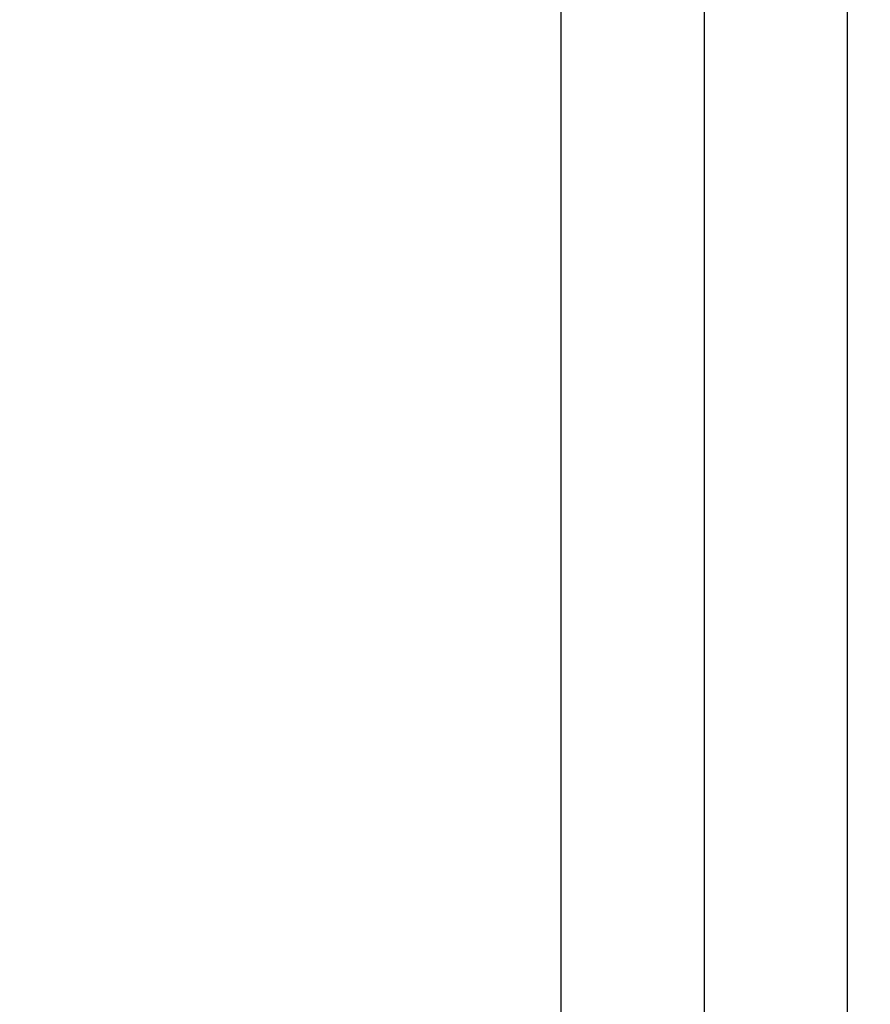
# Model space of a CAD drawing. Units: millimetres. Extents: x -1.4 to 17.5, y 1.4 to 16.5.
# Drawn here: x 15.9 to 16, y 12.8 to 12.8 of the extents above; entities that cross this region are included whole.
import ezdxf

# ---------------------------------------------------------------- set-up
doc = ezdxf.new("R2010")
doc.units = ezdxf.units.MM
doc.header["$PDSIZE"] = -1
doc.layers.add('DIASTASEIS', color=253, linetype='Continuous', lineweight=5)
doc.styles.get("Standard").update_dxf_attribs({"font": 'ARIALN.TTF'})
doc.dimstyles.get("Standard").update_dxf_attribs({"dimtxt": 0.18, "dimasz": 0.15, "dimexe": 0.05, "dimexo": 0.0625, "dimgap": 0.09, "dimtad": 0, "dimtih": 1, "dimtoh": 1, "dimrnd": 0.005, "dimzin": 0, "dimdsep": 46, "dimtxsty": 'Standard', "dimblk": 'OBLIQUE', "dimcen": 0.09, "dimadec": 0, "dimazin": 0, "dimtfac": 1, "dimtofl": 0, "dimtmove": 0, "dimatfit": 3, "dimldrblk": 'OBLIQUE', "dimfxl": 1, "dimtolj": 1, "dimtzin": 0, "dimarcsym": 0})

# ---------------------------------------------------------------- blocks, each defined once
blk = doc.blocks.new('_OBLIQUE')
at = {"color": 0, "linetype": 'ByBlock', "ltscale": 2}
blk.add_line((-0.5, -0.5), (0.5, 0.5), dxfattribs=at)
blk = doc.blocks.new('*D15')
at = {"layer": 'Defpoints', "color": 0}
for p in [(16.0650283125033, 14.47399995436269), (16.98505830081393, 14.47399995436269), (13.43142029815843, 11.44998802771169)]:
    blk.add_point(p, dxfattribs=at)
at = {"layer": 'DIASTASEIS', "color": 0, "lineweight": -2}
for p, q in [((16.1275283125033, 14.47399995436269), (17.03505830081393, 14.47399995436269)), ((16.98505830081393, 14.47399995436269), (16.98505830081393, 13.1239724611436)), ((16.98505830081393, 11.44998802771169), (16.98505830081393, 12.76016618556379)), ((13.49392029815843, 11.44998802771169), (17.03505830081393, 11.44998802771169))]:
    blk.add_line(p, q, dxfattribs=at)
at = {"layer": 'DIASTASEIS', "color": 0, "linetype": 'ByBlock', "lineweight": -2, "xscale": 0.15, "yscale": 0.15, "zscale": 0.15}
for p, rotation in [((16.98505830081393, 14.47399995436269), 90), ((16.98505830081393, 11.44998802771169), 270)]:
    blk.add_blockref('_OBLIQUE', p, dxfattribs=dict(at, rotation=rotation))
at = {"layer": 'DIASTASEIS', "color": 0, "insert": (16.98505830081393, 12.94206932335369), "char_height": 0.18, "attachment_point": 5}
blk.add_mtext('\\A1;\\A1;3.00', dxfattribs=at)
blk = doc.blocks.new('OPSH1_S011A')
at = {"color": 8, "linetype": 'Continuous', "lineweight": 25}
blk.add_line((19.49093495342568, 10.37006157232632), (19.49093495342568, 9.252639960182805), dxfattribs=at)
at = {"color": 7, "linetype": 'Continuous', "lineweight": 25}
for p, q in [((19.47093497249917, 9.5310615707766), (19.47093497249917, 10.15506159855236)), ((19.48093496296242, 10.15506159855236), (19.48093496296242, 9.5310615707766))]:
    blk.add_line(p, q, dxfattribs=at)

msp = doc.modelspace()

# ---------------------------------------------------------------- block references
msp.add_blockref('OPSH1_S011A', (-3.500730020438979, 3.049926441080256))

# ---------------------------------------------------------------- dimensions: what is measured, and where the dimension line sits
at = {"layer": 'DIASTASEIS'}
dim = msp.add_linear_dim(base=(16.98505830081393, 14.47399995436269), p1=(13.43142029815843, 11.44998802771169), p2=(16.0650283125033, 14.47399995436269), angle=90, text='\\A1;3.00', dimstyle='Standard', override={"dimdec": 0, "dimtxsty": 'Standard'}, dxfattribs=at)
dim.commit()
dim.dimension.update_dxf_attribs({"geometry": '*D15', "text_midpoint": (16.98505830081393, 12.94206932335369), "dimtype": 160})

doc.saveas('drawing.dxf')
